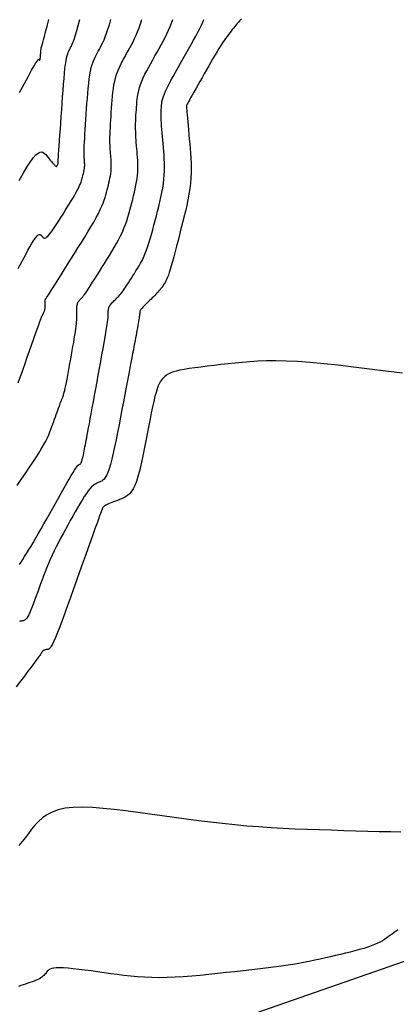
# Model space of a CAD drawing. Units: millimetres. Extents: x 181621 to 207706, y 8940000 to 8946593.
# Drawn here: x 194921 to 194944, y 8944007 to 8944067 of the extents above; entities that cross this region are included whole.
import ezdxf

# ---------------------------------------------------------------- set-up
doc = ezdxf.new("R2010")
doc.units = ezdxf.units.MM
for name, color, linetype in [('CNIVEL_M', 42, 'Continuous'), ('CNIVEL_S', 36, 'Continuous'), ('PIS', 5, 'Continuous')]:
    doc.layers.add(name, color=color, linetype=linetype)

msp = doc.modelspace()

# ---------------------------------------------------------------- linework, layer by layer
at = {"layer": 'CNIVEL_M'}
for points in [[(194920.921, 8944051.385), (194921.041, 8944051.61), (194921.162, 8944051.837), (194921.284, 8944052.064), (194921.404, 8944052.286), (194921.521, 8944052.5), (194921.633, 8944052.702), (194921.74, 8944052.887), (194921.84, 8944053.052), (194921.932, 8944053.191), (194922.013, 8944053.302), (194922.083, 8944053.38), (194922.144, 8944053.43), (194922.196, 8944053.455), (194922.24, 8944053.459), (194922.279, 8944053.447), (194922.314, 8944053.422), (194922.346, 8944053.389), (194922.376, 8944053.352), (194922.407, 8944053.315), (194922.439, 8944053.282), (194922.474, 8944053.256), (194922.513, 8944053.241), (194922.559, 8944053.242), (194922.613, 8944053.262), (194922.676, 8944053.305), (194922.75, 8944053.375), (194922.836, 8944053.474), (194922.932, 8944053.599), (194923.038, 8944053.748), (194923.152, 8944053.916), (194923.272, 8944054.098), (194923.397, 8944054.293), (194923.525, 8944054.495), (194923.654, 8944054.7), (194923.783, 8944054.906), (194923.911, 8944055.11), (194924.035, 8944055.31), (194924.154, 8944055.504), (194924.266, 8944055.689), (194924.37, 8944055.865), (194924.463, 8944056.028), (194924.544, 8944056.176), (194924.611, 8944056.309), (194924.667, 8944056.427), (194924.712, 8944056.534), (194924.749, 8944056.629), (194924.778, 8944056.717), (194924.803, 8944056.798), (194924.824, 8944056.876), (194924.843, 8944056.951), (194924.862, 8944057.026), (194924.881, 8944057.101), (194924.899, 8944057.175), (194924.916, 8944057.249), (194924.931, 8944057.321), (194924.944, 8944057.393), (194924.955, 8944057.463), (194924.963, 8944057.531), (194924.969, 8944057.598), (194924.972, 8944057.662), (194924.972, 8944057.726), (194924.971, 8944057.788), (194924.968, 8944057.85), (194924.964, 8944057.911), (194924.959, 8944057.971), (194924.954, 8944058.031), (194924.949, 8944058.092), (194924.944, 8944058.156), (194924.94, 8944058.229), (194924.937, 8944058.315), (194924.937, 8944058.416), (194924.938, 8944058.538), (194924.942, 8944058.685), (194924.949, 8944058.861), (194924.959, 8944059.068), (194924.972, 8944059.304), (194924.988, 8944059.564), (194925.006, 8944059.845), (194925.026, 8944060.142), (194925.047, 8944060.451), (194925.068, 8944060.769), (194925.091, 8944061.091), (194925.113, 8944061.413), (194925.136, 8944061.732), (194925.161, 8944062.044), (194925.188, 8944062.347), (194925.217, 8944062.637), (194925.25, 8944062.911), (194925.287, 8944063.166), (194925.329, 8944063.398), (194925.376, 8944063.606), (194925.428, 8944063.791), (194925.484, 8944063.958), (194925.543, 8944064.108), (194925.606, 8944064.245), (194925.67, 8944064.373), (194925.736, 8944064.495), (194925.802, 8944064.613), (194925.869, 8944064.731), (194925.936, 8944064.854), (194926.005, 8944064.986), (194926.075, 8944065.132), (194926.148, 8944065.295), (194926.223, 8944065.482), (194926.302, 8944065.695), (194926.386, 8944065.94), (194926.474, 8944066.22), (194926.566, 8944066.531)], [(194944.294, 8944045.013), (194943.281, 8944045.145), (194942.287, 8944045.272), (194941.32, 8944045.39), (194940.391, 8944045.497), (194939.508, 8944045.59), (194938.681, 8944045.665), (194937.919, 8944045.72), (194937.227, 8944045.754), (194936.601, 8944045.767), (194936.031, 8944045.763), (194935.507, 8944045.745), (194935.02, 8944045.715), (194934.561, 8944045.676), (194934.121, 8944045.632), (194933.689, 8944045.585), (194933.261, 8944045.538), (194932.838, 8944045.49), (194932.427, 8944045.442), (194932.033, 8944045.394), (194931.663, 8944045.346), (194931.321, 8944045.297), (194931.015, 8944045.247), (194930.75, 8944045.196), (194930.529, 8944045.145), (194930.349, 8944045.093), (194930.204, 8944045.04), (194930.088, 8944044.987), (194929.996, 8944044.933), (194929.921, 8944044.879), (194929.857, 8944044.824), (194929.8, 8944044.77), (194929.743, 8944044.715), (194929.686, 8944044.654), (194929.628, 8944044.581), (194929.569, 8944044.492), (194929.509, 8944044.38), (194929.447, 8944044.24), (194929.383, 8944044.066), (194929.316, 8944043.853), (194929.247, 8944043.597), (194929.175, 8944043.301), (194929.101, 8944042.971), (194929.025, 8944042.613), (194928.947, 8944042.233), (194928.869, 8944041.835), (194928.789, 8944041.427), (194928.71, 8944041.012), (194928.63, 8944040.598), (194928.55, 8944040.19), (194928.468, 8944039.793), (194928.384, 8944039.413), (194928.298, 8944039.057), (194928.208, 8944038.729), (194928.114, 8944038.436), (194928.016, 8944038.183), (194927.912, 8944037.975), (194927.804, 8944037.808), (194927.692, 8944037.675), (194927.576, 8944037.57), (194927.458, 8944037.489), (194927.338, 8944037.426), (194927.216, 8944037.373), (194927.094, 8944037.327), (194926.972, 8944037.282), (194926.852, 8944037.237), (194926.735, 8944037.192), (194926.624, 8944037.149), (194926.519, 8944037.107), (194926.424, 8944037.066), (194926.339, 8944037.027), (194926.266, 8944036.991), (194926.207, 8944036.957), (194926.16, 8944036.925), (194926.123, 8944036.895), (194926.096, 8944036.866), (194926.075, 8944036.839), (194926.06, 8944036.813), (194926.048, 8944036.787), (194926.038, 8944036.762), (194926.028, 8944036.735), (194926.015, 8944036.701), (194925.997, 8944036.652), (194925.97, 8944036.579), (194925.933, 8944036.475), (194925.881, 8944036.333), (194925.814, 8944036.144), (194925.727, 8944035.902), (194925.619, 8944035.6), (194925.492, 8944035.244), (194925.348, 8944034.843), (194925.191, 8944034.402), (194925.022, 8944033.931), (194924.846, 8944033.436), (194924.664, 8944032.926), (194924.479, 8944032.408), (194924.294, 8944031.891), (194924.112, 8944031.381), (194923.934, 8944030.888), (194923.763, 8944030.418), (194923.602, 8944029.981), (194923.452, 8944029.584), (194923.317, 8944029.235), (194923.198, 8944028.942), (194923.098, 8944028.71), (194923.014, 8944028.535), (194922.944, 8944028.409), (194922.886, 8944028.322), (194922.837, 8944028.267), (194922.795, 8944028.237), (194922.759, 8944028.222), (194922.724, 8944028.216), (194922.69, 8944028.211), (194922.656, 8944028.205), (194922.623, 8944028.199), (194922.591, 8944028.193), (194922.56, 8944028.185), (194922.531, 8944028.176), (194922.503, 8944028.165), (194922.478, 8944028.152), (194922.455, 8944028.138), (194922.435, 8944028.121), (194922.416, 8944028.103), (194922.399, 8944028.084), (194922.383, 8944028.063), (194922.368, 8944028.042), (194922.353, 8944028.02), (194922.339, 8944027.998), (194922.325, 8944027.975), (194922.306, 8944027.947), (194922.279, 8944027.907), (194922.239, 8944027.852), (194922.183, 8944027.774), (194922.106, 8944027.669), (194922.005, 8944027.531), (194921.874, 8944027.356), (194921.712, 8944027.138), (194921.52, 8944026.882), (194921.304, 8944026.593), (194921.067, 8944026.278), (194920.814, 8944025.94)]]:
    msp.add_lwpolyline(points, dxfattribs=at)
at = {"layer": 'CNIVEL_S'}
for points in [[(194920.87, 8944038.191), (194921.114, 8944038.546), (194921.352, 8944038.895), (194921.581, 8944039.234), (194921.798, 8944039.559), (194921.999, 8944039.869), (194922.183, 8944040.159), (194922.345, 8944040.427), (194922.485, 8944040.67), (194922.603, 8944040.891), (194922.703, 8944041.092), (194922.787, 8944041.276), (194922.86, 8944041.448), (194922.924, 8944041.611), (194922.981, 8944041.766), (194923.036, 8944041.919), (194923.09, 8944042.071), (194923.143, 8944042.221), (194923.195, 8944042.367), (194923.246, 8944042.509), (194923.294, 8944042.643), (194923.34, 8944042.769), (194923.381, 8944042.885), (194923.419, 8944042.989), (194923.453, 8944043.08), (194923.482, 8944043.159), (194923.509, 8944043.228), (194923.532, 8944043.289), (194923.553, 8944043.342), (194923.572, 8944043.391), (194923.59, 8944043.436), (194923.608, 8944043.479), (194923.625, 8944043.522), (194923.643, 8944043.569), (194923.662, 8944043.623), (194923.682, 8944043.686), (194923.704, 8944043.764), (194923.729, 8944043.857), (194923.756, 8944043.971), (194923.787, 8944044.108), (194923.821, 8944044.271), (194923.858, 8944044.458), (194923.898, 8944044.664), (194923.94, 8944044.887), (194923.984, 8944045.124), (194924.03, 8944045.371), (194924.076, 8944045.624), (194924.123, 8944045.88), (194924.17, 8944046.137), (194924.216, 8944046.391), (194924.261, 8944046.64), (194924.303, 8944046.881), (194924.343, 8944047.111), (194924.379, 8944047.327), (194924.41, 8944047.527), (194924.436, 8944047.709), (194924.456, 8944047.87), (194924.471, 8944048.012), (194924.481, 8944048.137), (194924.488, 8944048.25), (194924.492, 8944048.352), (194924.494, 8944048.445), (194924.494, 8944048.533), (194924.493, 8944048.619), (194924.492, 8944048.704), (194924.492, 8944048.788), (194924.493, 8944048.87), (194924.495, 8944048.95), (194924.499, 8944049.026), (194924.505, 8944049.098), (194924.514, 8944049.164), (194924.526, 8944049.224), (194924.542, 8944049.277), (194924.562, 8944049.324), (194924.584, 8944049.366), (194924.608, 8944049.403), (194924.634, 8944049.436), (194924.662, 8944049.467), (194924.691, 8944049.496), (194924.72, 8944049.525), (194924.749, 8944049.553), (194924.781, 8944049.585), (194924.816, 8944049.624), (194924.857, 8944049.673), (194924.906, 8944049.735), (194924.964, 8944049.814), (194925.034, 8944049.913), (194925.118, 8944050.036), (194925.216, 8944050.184), (194925.328, 8944050.356), (194925.451, 8944050.548), (194925.584, 8944050.757), (194925.725, 8944050.98), (194925.872, 8944051.212), (194926.022, 8944051.451), (194926.174, 8944051.694), (194926.327, 8944051.937), (194926.477, 8944052.179), (194926.625, 8944052.421), (194926.769, 8944052.661), (194926.906, 8944052.9), (194927.035, 8944053.137), (194927.156, 8944053.372), (194927.265, 8944053.603), (194927.363, 8944053.832), (194927.451, 8944054.058), (194927.529, 8944054.281), (194927.6, 8944054.502), (194927.664, 8944054.722), (194927.724, 8944054.94), (194927.781, 8944055.158), (194927.837, 8944055.375), (194927.892, 8944055.592), (194927.946, 8944055.809), (194927.997, 8944056.024), (194928.046, 8944056.237), (194928.09, 8944056.447), (194928.128, 8944056.654), (194928.16, 8944056.856), (194928.184, 8944057.055), (194928.2, 8944057.247), (194928.208, 8944057.435), (194928.21, 8944057.62), (194928.206, 8944057.8), (194928.197, 8944057.978), (194928.186, 8944058.154), (194928.172, 8944058.329), (194928.157, 8944058.503), (194928.142, 8944058.676), (194928.127, 8944058.85), (194928.113, 8944059.023), (194928.1, 8944059.196), (194928.089, 8944059.368), (194928.08, 8944059.539), (194928.074, 8944059.709), (194928.071, 8944059.878), (194928.07, 8944060.045), (194928.073, 8944060.212), (194928.078, 8944060.377), (194928.085, 8944060.542), (194928.093, 8944060.705), (194928.103, 8944060.869), (194928.114, 8944061.031), (194928.125, 8944061.194), (194928.137, 8944061.357), (194928.15, 8944061.521), (194928.168, 8944061.687), (194928.19, 8944061.856), (194928.22, 8944062.029), (194928.259, 8944062.207), (194928.309, 8944062.391), (194928.372, 8944062.582), (194928.449, 8944062.781), (194928.539, 8944062.988), (194928.64, 8944063.2), (194928.751, 8944063.417), (194928.868, 8944063.639), (194928.991, 8944063.863), (194929.118, 8944064.09), (194929.246, 8944064.317), (194929.375, 8944064.545), (194929.502, 8944064.772), (194929.627, 8944064.999), (194929.749, 8944065.224), (194929.865, 8944065.448), (194929.976, 8944065.669), (194930.08, 8944065.889), (194930.175, 8944066.106), (194930.261, 8944066.319), (194930.338, 8944066.53)], [(194920.922, 8944044.423), (194921.063, 8944044.816), (194921.203, 8944045.21), (194921.343, 8944045.604), (194921.481, 8944045.992), (194921.615, 8944046.368), (194921.742, 8944046.726), (194921.861, 8944047.059), (194921.968, 8944047.362), (194922.063, 8944047.628), (194922.143, 8944047.852), (194922.206, 8944048.029), (194922.254, 8944048.164), (194922.289, 8944048.262), (194922.314, 8944048.33), (194922.33, 8944048.374), (194922.339, 8944048.399), (194922.344, 8944048.413), (194922.347, 8944048.42), (194922.349, 8944048.426), (194922.352, 8944048.433), (194922.355, 8944048.44), (194922.359, 8944048.448), (194922.363, 8944048.457), (194922.368, 8944048.468), (194922.374, 8944048.481), (194922.381, 8944048.496), (194922.389, 8944048.514), (194922.399, 8944048.534), (194922.41, 8944048.555), (194922.421, 8944048.579), (194922.433, 8944048.603), (194922.446, 8944048.629), (194922.459, 8944048.655), (194922.472, 8944048.681), (194922.485, 8944048.708), (194922.498, 8944048.734), (194922.511, 8944048.762), (194922.522, 8944048.789), (194922.533, 8944048.818), (194922.543, 8944048.847), (194922.552, 8944048.878), (194922.559, 8944048.91), (194922.565, 8944048.944), (194922.569, 8944048.979), (194922.572, 8944049.015), (194922.573, 8944049.052), (194922.574, 8944049.09), (194922.575, 8944049.128), (194922.575, 8944049.167), (194922.574, 8944049.206), (194922.574, 8944049.246), (194922.574, 8944049.284), (194922.573, 8944049.322), (194922.574, 8944049.357), (194922.574, 8944049.391), (194922.575, 8944049.422), (194922.577, 8944049.45), (194922.579, 8944049.474), (194922.582, 8944049.494), (194922.585, 8944049.511), (194922.589, 8944049.524), (194922.594, 8944049.535), (194922.598, 8944049.543), (194922.603, 8944049.55), (194922.609, 8944049.556), (194922.614, 8944049.561), (194922.62, 8944049.567), (194922.629, 8944049.578), (194922.645, 8944049.6), (194922.67, 8944049.637), (194922.708, 8944049.695), (194922.762, 8944049.779), (194922.836, 8944049.893), (194922.932, 8944050.045), (194923.053, 8944050.236), (194923.196, 8944050.463), (194923.359, 8944050.721), (194923.538, 8944051.006), (194923.73, 8944051.311), (194923.931, 8944051.631), (194924.139, 8944051.962), (194924.35, 8944052.298), (194924.561, 8944052.635), (194924.77, 8944052.968), (194924.973, 8944053.296), (194925.167, 8944053.615), (194925.351, 8944053.921), (194925.522, 8944054.213), (194925.676, 8944054.487), (194925.81, 8944054.74), (194925.924, 8944054.97), (194926.019, 8944055.179), (194926.098, 8944055.371), (194926.162, 8944055.547), (194926.216, 8944055.712), (194926.262, 8944055.867), (194926.302, 8944056.017), (194926.34, 8944056.163), (194926.377, 8944056.309), (194926.413, 8944056.455), (194926.448, 8944056.599), (194926.481, 8944056.743), (194926.51, 8944056.884), (194926.536, 8944057.023), (194926.558, 8944057.16), (194926.574, 8944057.293), (194926.585, 8944057.422), (194926.59, 8944057.549), (194926.591, 8944057.673), (194926.588, 8944057.794), (194926.583, 8944057.914), (194926.575, 8944058.032), (194926.565, 8944058.15), (194926.555, 8944058.267), (194926.545, 8944058.384), (194926.535, 8944058.503), (194926.527, 8944058.626), (194926.519, 8944058.755), (194926.513, 8944058.892), (194926.509, 8944059.039), (194926.508, 8944059.197), (194926.51, 8944059.369), (194926.515, 8944059.557), (194926.522, 8944059.758), (194926.533, 8944059.97), (194926.545, 8944060.193), (194926.56, 8944060.424), (194926.575, 8944060.66), (194926.591, 8944060.9), (194926.608, 8944061.143), (194926.625, 8944061.385), (194926.643, 8944061.626), (194926.664, 8944061.866), (194926.689, 8944062.101), (194926.719, 8944062.333), (194926.755, 8944062.559), (194926.798, 8944062.778), (194926.85, 8944062.99), (194926.913, 8944063.194), (194926.984, 8944063.39), (194927.062, 8944063.579), (194927.147, 8944063.763), (194927.237, 8944063.942), (194927.331, 8944064.118), (194927.427, 8944064.292), (194927.524, 8944064.465), (194927.622, 8944064.638), (194927.719, 8944064.813), (194927.816, 8944064.992), (194927.912, 8944065.178), (194928.007, 8944065.372), (194928.1, 8944065.576), (194928.191, 8944065.792), (194928.28, 8944066.023), (194928.367, 8944066.27), (194928.452, 8944066.531)], [(194920.979, 8944056.742), (194921.224, 8944057.166), (194921.453, 8944057.543), (194921.662, 8944057.862), (194921.848, 8944058.115), (194922.009, 8944058.296), (194922.147, 8944058.41), (194922.266, 8944058.467), (194922.368, 8944058.477), (194922.457, 8944058.448), (194922.537, 8944058.392), (194922.61, 8944058.316), (194922.679, 8944058.231), (194922.748, 8944058.144), (194922.816, 8944058.06), (194922.882, 8944057.978), (194922.945, 8944057.9), (194923.004, 8944057.829), (194923.058, 8944057.766), (194923.107, 8944057.711), (194923.148, 8944057.667), (194923.183, 8944057.635), (194923.21, 8944057.614), (194923.231, 8944057.601), (194923.248, 8944057.596), (194923.261, 8944057.598), (194923.27, 8944057.603), (194923.278, 8944057.612), (194923.285, 8944057.623), (194923.292, 8944057.633), (194923.298, 8944057.644), (194923.305, 8944057.654), (194923.311, 8944057.664), (194923.317, 8944057.674), (194923.322, 8944057.683), (194923.327, 8944057.691), (194923.331, 8944057.699), (194923.335, 8944057.706), (194923.338, 8944057.712), (194923.34, 8944057.718), (194923.342, 8944057.723), (194923.343, 8944057.727), (194923.345, 8944057.731), (194923.346, 8944057.735), (194923.347, 8944057.739), (194923.348, 8944057.743), (194923.349, 8944057.747), (194923.35, 8944057.751), (194923.35, 8944057.755), (194923.351, 8944057.758), (194923.352, 8944057.762), (194923.352, 8944057.766), (194923.353, 8944057.769), (194923.353, 8944057.773), (194923.353, 8944057.776), (194923.353, 8944057.779), (194923.353, 8944057.782), (194923.353, 8944057.786), (194923.353, 8944057.789), (194923.353, 8944057.792), (194923.352, 8944057.795), (194923.352, 8944057.799), (194923.352, 8944057.81), (194923.354, 8944057.832), (194923.356, 8944057.874), (194923.36, 8944057.941), (194923.367, 8944058.038), (194923.376, 8944058.173), (194923.388, 8944058.352), (194923.403, 8944058.579), (194923.422, 8944058.849), (194923.443, 8944059.157), (194923.466, 8944059.496), (194923.492, 8944059.86), (194923.518, 8944060.243), (194923.546, 8944060.638), (194923.573, 8944061.04), (194923.601, 8944061.441), (194923.629, 8944061.837), (194923.658, 8944062.223), (194923.686, 8944062.593), (194923.715, 8944062.941), (194923.745, 8944063.263), (194923.775, 8944063.553), (194923.807, 8944063.806), (194923.839, 8944064.018), (194923.872, 8944064.193), (194923.905, 8944064.337), (194923.94, 8944064.453), (194923.974, 8944064.549), (194924.01, 8944064.628), (194924.045, 8944064.697), (194924.08, 8944064.761), (194924.116, 8944064.824), (194924.153, 8944064.895), (194924.193, 8944064.98), (194924.238, 8944065.086), (194924.289, 8944065.219), (194924.347, 8944065.388), (194924.414, 8944065.598), (194924.491, 8944065.858), (194924.58, 8944066.17), (194924.68, 8944066.532)], [(194934.5, 8944066.572), (194934.446, 8944066.515), (194934.387, 8944066.448), (194934.322, 8944066.373), (194934.253, 8944066.29), (194934.18, 8944066.202), (194934.105, 8944066.11), (194934.028, 8944066.015), (194933.95, 8944065.918), (194933.872, 8944065.821), (194933.793, 8944065.722), (194933.712, 8944065.618), (194933.628, 8944065.508), (194933.541, 8944065.388), (194933.449, 8944065.258), (194933.352, 8944065.114), (194933.249, 8944064.955), (194933.139, 8944064.778), (194933.023, 8944064.586), (194932.901, 8944064.381), (194932.775, 8944064.164), (194932.645, 8944063.939), (194932.513, 8944063.707), (194932.379, 8944063.471), (194932.244, 8944063.232), (194932.109, 8944062.994), (194931.976, 8944062.759), (194931.847, 8944062.532), (194931.725, 8944062.315), (194931.611, 8944062.114), (194931.508, 8944061.931), (194931.418, 8944061.77), (194931.342, 8944061.635), (194931.282, 8944061.528), (194931.237, 8944061.447), (194931.205, 8944061.388), (194931.183, 8944061.348), (194931.17, 8944061.322), (194931.163, 8944061.308), (194931.161, 8944061.301), (194931.16, 8944061.297), (194931.16, 8944061.294), (194931.16, 8944061.286), (194931.161, 8944061.269), (194931.164, 8944061.238), (194931.167, 8944061.19), (194931.173, 8944061.12), (194931.181, 8944061.023), (194931.192, 8944060.895), (194931.206, 8944060.733), (194931.223, 8944060.539), (194931.242, 8944060.319), (194931.263, 8944060.077), (194931.286, 8944059.817), (194931.31, 8944059.543), (194931.335, 8944059.261), (194931.36, 8944058.974), (194931.384, 8944058.686), (194931.407, 8944058.398), (194931.427, 8944058.106), (194931.441, 8944057.812), (194931.447, 8944057.513), (194931.445, 8944057.209), (194931.432, 8944056.897), (194931.405, 8944056.578), (194931.365, 8944056.25), (194931.313, 8944055.915), (194931.249, 8944055.572), (194931.176, 8944055.224), (194931.096, 8944054.872), (194931.01, 8944054.516), (194930.921, 8944054.158), (194930.83, 8944053.799), (194930.739, 8944053.441), (194930.649, 8944053.087), (194930.56, 8944052.742), (194930.474, 8944052.412), (194930.392, 8944052.101), (194930.314, 8944051.814), (194930.242, 8944051.555), (194930.175, 8944051.33), (194930.116, 8944051.141), (194930.062, 8944050.985), (194930.014, 8944050.858), (194929.971, 8944050.755), (194929.931, 8944050.671), (194929.893, 8944050.6), (194929.858, 8944050.54), (194929.823, 8944050.484), (194929.788, 8944050.429), (194929.753, 8944050.374), (194929.716, 8944050.318), (194929.678, 8944050.261), (194929.636, 8944050.203), (194929.592, 8944050.143), (194929.543, 8944050.082), (194929.49, 8944050.019), (194929.432, 8944049.953), (194929.369, 8944049.885), (194929.302, 8944049.816), (194929.232, 8944049.745), (194929.159, 8944049.673), (194929.085, 8944049.599), (194929.008, 8944049.526), (194928.932, 8944049.452), (194928.855, 8944049.378), (194928.78, 8944049.305), (194928.706, 8944049.234), (194928.637, 8944049.165), (194928.572, 8944049.1), (194928.514, 8944049.039), (194928.462, 8944048.983), (194928.419, 8944048.933), (194928.386, 8944048.89), (194928.36, 8944048.852), (194928.342, 8944048.82), (194928.33, 8944048.792), (194928.323, 8944048.767), (194928.319, 8944048.745), (194928.318, 8944048.725), (194928.318, 8944048.706), (194928.318, 8944048.686), (194928.318, 8944048.664), (194928.317, 8944048.638), (194928.314, 8944048.606), (194928.31, 8944048.565), (194928.303, 8944048.514), (194928.294, 8944048.45), (194928.282, 8944048.371), (194928.266, 8944048.276), (194928.247, 8944048.167), (194928.226, 8944048.044), (194928.202, 8944047.911), (194928.177, 8944047.77), (194928.15, 8944047.622), (194928.122, 8944047.47), (194928.094, 8944047.316), (194928.066, 8944047.161), (194928.036, 8944047.001), (194928.005, 8944046.831), (194927.971, 8944046.647), (194927.933, 8944046.443), (194927.89, 8944046.214), (194927.841, 8944045.956), (194927.786, 8944045.664), (194927.724, 8944045.334), (194927.654, 8944044.971), (194927.579, 8944044.577), (194927.499, 8944044.16), (194927.416, 8944043.723), (194927.329, 8944043.271), (194927.241, 8944042.809), (194927.151, 8944042.343), (194927.062, 8944041.877), (194926.972, 8944041.417), (194926.884, 8944040.972), (194926.796, 8944040.547), (194926.709, 8944040.15), (194926.624, 8944039.787), (194926.54, 8944039.465), (194926.459, 8944039.192), (194926.379, 8944038.971), (194926.302, 8944038.799), (194926.226, 8944038.668), (194926.152, 8944038.572), (194926.079, 8944038.503), (194926.006, 8944038.454), (194925.934, 8944038.42), (194925.863, 8944038.392), (194925.791, 8944038.365), (194925.719, 8944038.334), (194925.643, 8944038.296), (194925.564, 8944038.246), (194925.481, 8944038.181), (194925.391, 8944038.098), (194925.293, 8944037.992), (194925.188, 8944037.86), (194925.073, 8944037.699), (194924.949, 8944037.512), (194924.818, 8944037.302), (194924.681, 8944037.074), (194924.54, 8944036.83), (194924.394, 8944036.576), (194924.246, 8944036.314), (194924.097, 8944036.048), (194923.948, 8944035.781), (194923.8, 8944035.515), (194923.654, 8944035.25), (194923.51, 8944034.985), (194923.371, 8944034.722), (194923.236, 8944034.461), (194923.108, 8944034.202), (194922.986, 8944033.945), (194922.871, 8944033.69), (194922.763, 8944033.439), (194922.661, 8944033.189), (194922.564, 8944032.941), (194922.471, 8944032.694), (194922.38, 8944032.448), (194922.292, 8944032.203), (194922.204, 8944031.958), (194922.117, 8944031.714), (194922.031, 8944031.474), (194921.946, 8944031.241), (194921.863, 8944031.019), (194921.783, 8944030.813), (194921.707, 8944030.625), (194921.635, 8944030.459), (194921.569, 8944030.319), (194921.508, 8944030.208), (194921.453, 8944030.123), (194921.402, 8944030.061), (194921.354, 8944030.017), (194921.31, 8944029.988), (194921.268, 8944029.97), (194921.227, 8944029.96), (194921.187, 8944029.954), (194921.147, 8944029.947), (194921.104, 8944029.939), (194921.056, 8944029.927), (194921, 8944029.909)], [(194921.001, 8944033.38), (194921.102, 8944033.529), (194921.207, 8944033.687), (194921.317, 8944033.857), (194921.434, 8944034.04), (194921.559, 8944034.241), (194921.693, 8944034.462), (194921.837, 8944034.705), (194921.991, 8944034.968), (194922.152, 8944035.249), (194922.32, 8944035.544), (194922.493, 8944035.85), (194922.671, 8944036.165), (194922.851, 8944036.486), (194923.032, 8944036.809), (194923.213, 8944037.133), (194923.392, 8944037.451), (194923.565, 8944037.759), (194923.731, 8944038.053), (194923.887, 8944038.327), (194924.03, 8944038.576), (194924.158, 8944038.795), (194924.268, 8944038.98), (194924.359, 8944039.126), (194924.432, 8944039.238), (194924.49, 8944039.321), (194924.535, 8944039.378), (194924.57, 8944039.416), (194924.598, 8944039.439), (194924.62, 8944039.452), (194924.64, 8944039.46), (194924.66, 8944039.468), (194924.679, 8944039.477), (194924.699, 8944039.49), (194924.719, 8944039.509), (194924.739, 8944039.535), (194924.76, 8944039.571), (194924.781, 8944039.618), (194924.802, 8944039.678), (194924.825, 8944039.752), (194924.847, 8944039.84), (194924.871, 8944039.939), (194924.894, 8944040.047), (194924.918, 8944040.163), (194924.942, 8944040.284), (194924.967, 8944040.41), (194924.991, 8944040.537), (194925.016, 8944040.665), (194925.041, 8944040.797), (194925.068, 8944040.939), (194925.097, 8944041.094), (194925.13, 8944041.268), (194925.167, 8944041.464), (194925.209, 8944041.688), (194925.256, 8944041.943), (194925.309, 8944042.233), (194925.369, 8944042.555), (194925.433, 8944042.904), (194925.501, 8944043.276), (194925.572, 8944043.666), (194925.646, 8944044.07), (194925.722, 8944044.483), (194925.798, 8944044.9), (194925.874, 8944045.317), (194925.949, 8944045.729), (194926.022, 8944046.129), (194926.091, 8944046.511), (194926.155, 8944046.871), (194926.213, 8944047.203), (194926.264, 8944047.5), (194926.307, 8944047.757), (194926.34, 8944047.97), (194926.365, 8944048.143), (194926.383, 8944048.282), (194926.395, 8944048.393), (194926.402, 8944048.48), (194926.405, 8944048.55), (194926.406, 8944048.609), (194926.406, 8944048.662), (194926.405, 8944048.715), (194926.406, 8944048.767), (194926.408, 8944048.819), (194926.412, 8944048.871), (194926.42, 8944048.923), (194926.433, 8944048.975), (194926.45, 8944049.027), (194926.473, 8944049.078), (194926.502, 8944049.13), (194926.538, 8944049.181), (194926.578, 8944049.233), (194926.623, 8944049.284), (194926.67, 8944049.335), (194926.721, 8944049.386), (194926.773, 8944049.437), (194926.826, 8944049.488), (194926.879, 8944049.54), (194926.933, 8944049.592), (194926.988, 8944049.648), (194927.045, 8944049.709), (194927.104, 8944049.775), (194927.167, 8944049.85), (194927.233, 8944049.933), (194927.304, 8944050.027), (194927.38, 8944050.133), (194927.46, 8944050.25), (194927.544, 8944050.376), (194927.631, 8944050.509), (194927.721, 8944050.649), (194927.812, 8944050.793), (194927.905, 8944050.94), (194927.999, 8944051.089), (194928.092, 8944051.238), (194928.185, 8944051.39), (194928.278, 8944051.546), (194928.37, 8944051.708), (194928.46, 8944051.879), (194928.549, 8944052.061), (194928.636, 8944052.256), (194928.72, 8944052.467), (194928.802, 8944052.694), (194928.882, 8944052.936), (194928.96, 8944053.191), (194929.037, 8944053.457), (194929.112, 8944053.732), (194929.186, 8944054.013), (194929.26, 8944054.299), (194929.333, 8944054.587), (194929.406, 8944054.875), (194929.478, 8944055.162), (194929.547, 8944055.448), (194929.611, 8944055.73), (194929.669, 8944056.01), (194929.72, 8944056.284), (194929.763, 8944056.553), (194929.795, 8944056.816), (194929.816, 8944057.072), (194929.827, 8944057.322), (194929.829, 8944057.566), (194929.823, 8944057.806), (194929.812, 8944058.042), (194929.797, 8944058.276), (194929.778, 8944058.508), (194929.758, 8944058.738), (194929.738, 8944058.969), (194929.718, 8944059.197), (194929.7, 8944059.42), (194929.682, 8944059.636), (194929.666, 8944059.843), (194929.652, 8944060.039), (194929.64, 8944060.221), (194929.631, 8944060.386), (194929.626, 8944060.534), (194929.623, 8944060.666), (194929.623, 8944060.784), (194929.624, 8944060.89), (194929.627, 8944060.987), (194929.632, 8944061.077), (194929.637, 8944061.163), (194929.643, 8944061.246), (194929.649, 8944061.329), (194929.657, 8944061.415), (194929.671, 8944061.508), (194929.691, 8944061.61), (194929.722, 8944061.725), (194929.764, 8944061.855), (194929.821, 8944062.004), (194929.894, 8944062.174), (194929.986, 8944062.369), (194930.095, 8944062.586), (194930.219, 8944062.821), (194930.354, 8944063.072), (194930.499, 8944063.335), (194930.652, 8944063.608), (194930.809, 8944063.887), (194930.968, 8944064.169), (194931.128, 8944064.452), (194931.285, 8944064.731), (194931.439, 8944065.005), (194931.586, 8944065.27), (194931.724, 8944065.524), (194931.852, 8944065.763), (194931.968, 8944065.986), (194932.069, 8944066.188), (194932.154, 8944066.369), (194932.224, 8944066.53)], [(194921.009, 8944062.103), (194921.304, 8944062.644), (194921.551, 8944063.094), (194921.748, 8944063.446), (194921.898, 8944063.707), (194922.008, 8944063.891), (194922.085, 8944064.01), (194922.135, 8944064.078), (194922.165, 8944064.108), (194922.182, 8944064.111), (194922.192, 8944064.102), (194922.201, 8944064.091), (194922.211, 8944064.08), (194922.219, 8944064.072), (194922.228, 8944064.067), (194922.236, 8944064.065), (194922.244, 8944064.069), (194922.251, 8944064.078), (194922.258, 8944064.095), (194922.264, 8944064.119), (194922.27, 8944064.15), (194922.275, 8944064.188), (194922.279, 8944064.23), (194922.283, 8944064.276), (194922.287, 8944064.325), (194922.291, 8944064.376), (194922.295, 8944064.428), (194922.298, 8944064.481), (194922.302, 8944064.532), (194922.305, 8944064.582), (194922.309, 8944064.63), (194922.313, 8944064.676), (194922.317, 8944064.717), (194922.321, 8944064.755), (194922.325, 8944064.788), (194922.329, 8944064.815), (194922.333, 8944064.837), (194922.337, 8944064.856), (194922.341, 8944064.87), (194922.345, 8944064.882), (194922.35, 8944064.892), (194922.354, 8944064.901), (194922.358, 8944064.908), (194922.363, 8944064.918), (194922.37, 8944064.936), (194922.382, 8944064.974), (194922.401, 8944065.04), (194922.43, 8944065.143), (194922.47, 8944065.294), (194922.525, 8944065.502), (194922.597, 8944065.775), (194922.687, 8944066.121), (194922.794, 8944066.532)], [(194944.196, 8944017.1), (194943.564, 8944017.109), (194942.89, 8944017.124), (194942.186, 8944017.142), (194941.461, 8944017.163), (194940.726, 8944017.185), (194939.989, 8944017.207), (194939.252, 8944017.23), (194938.515, 8944017.256), (194937.778, 8944017.286), (194937.041, 8944017.321), (194936.305, 8944017.363), (194935.568, 8944017.412), (194934.832, 8944017.47), (194934.095, 8944017.537), (194933.359, 8944017.614), (194932.623, 8944017.698), (194931.887, 8944017.789), (194931.151, 8944017.884), (194930.415, 8944017.984), (194929.679, 8944018.086), (194928.943, 8944018.189), (194928.209, 8944018.292), (194927.483, 8944018.389), (194926.774, 8944018.475), (194926.091, 8944018.544), (194925.442, 8944018.592), (194924.836, 8944018.612), (194924.282, 8944018.599), (194923.787, 8944018.547), (194923.359, 8944018.453), (194922.99, 8944018.32), (194922.672, 8944018.154), (194922.398, 8944017.961), (194922.158, 8944017.746), (194921.943, 8944017.514), (194921.746, 8944017.271), (194921.557, 8944017.022), (194921.369, 8944016.773), (194921.175, 8944016.525), (194920.968, 8944016.279)], [(194944.045, 8944011.152), (194943.921, 8944011.069), (194943.802, 8944010.987), (194943.686, 8944010.904), (194943.572, 8944010.821), (194943.457, 8944010.739), (194943.34, 8944010.657), (194943.216, 8944010.575), (194943.084, 8944010.493), (194942.939, 8944010.412), (194942.78, 8944010.332), (194942.603, 8944010.253), (194942.405, 8944010.175), (194942.185, 8944010.099), (194941.944, 8944010.023), (194941.685, 8944009.949), (194941.411, 8944009.875), (194941.125, 8944009.802), (194940.83, 8944009.729), (194940.53, 8944009.657), (194940.226, 8944009.585), (194939.922, 8944009.513), (194939.613, 8944009.442), (194939.298, 8944009.37), (194938.973, 8944009.3), (194938.633, 8944009.23), (194938.276, 8944009.161), (194937.898, 8944009.094), (194937.495, 8944009.029), (194937.066, 8944008.965), (194936.612, 8944008.903), (194936.137, 8944008.842), (194935.644, 8944008.782), (194935.138, 8944008.723), (194934.621, 8944008.665), (194934.097, 8944008.607), (194933.569, 8944008.55), (194933.042, 8944008.492), (194932.516, 8944008.437), (194931.994, 8944008.385), (194931.479, 8944008.339), (194930.971, 8944008.299), (194930.474, 8944008.269), (194929.988, 8944008.249), (194929.517, 8944008.241), (194929.062, 8944008.247), (194928.62, 8944008.266), (194928.19, 8944008.295), (194927.771, 8944008.333), (194927.36, 8944008.378), (194926.955, 8944008.429), (194926.553, 8944008.483), (194926.154, 8944008.539), (194925.756, 8944008.595), (194925.364, 8944008.649), (194924.983, 8944008.7), (194924.619, 8944008.745), (194924.278, 8944008.784), (194923.964, 8944008.815), (194923.685, 8944008.836), (194923.445, 8944008.845), (194923.248, 8944008.841), (194923.09, 8944008.826), (194922.967, 8944008.801), (194922.871, 8944008.767), (194922.798, 8944008.726), (194922.742, 8944008.681), (194922.698, 8944008.632), (194922.659, 8944008.582), (194922.62, 8944008.531), (194922.58, 8944008.48), (194922.537, 8944008.43), (194922.489, 8944008.379), (194922.435, 8944008.329), (194922.372, 8944008.28), (194922.301, 8944008.231), (194922.217, 8944008.182), (194922.122, 8944008.134), (194922.015, 8944008.086), (194921.899, 8944008.039), (194921.775, 8944007.992), (194921.644, 8944007.946), (194921.509, 8944007.899), (194921.37, 8944007.853), (194921.23, 8944007.807), (194921.089, 8944007.761), (194920.941, 8944007.715)]]:
    msp.add_lwpolyline(points, dxfattribs=at)
at = {"layer": 'PIS'}
msp.add_lwpolyline([(194993.536, 8944278.032), (194988.928, 8944263.605), (194983.706, 8944247.643), (194981.863, 8944236.286), (194978.172, 8944202.939), (194972.639, 8944179.527), (194967.417, 8944152.515), (194957.279, 8944129.8), (194958.18, 8944104.483), (194948.965, 8944079.619), (194954.49, 8944049.446), (194956.641, 8944024.582), (194953.876, 8944016.601), (194945.274, 8944009.541), (194910.5, 8943997.429)], dxfattribs=at)

doc.saveas('drawing.dxf')
